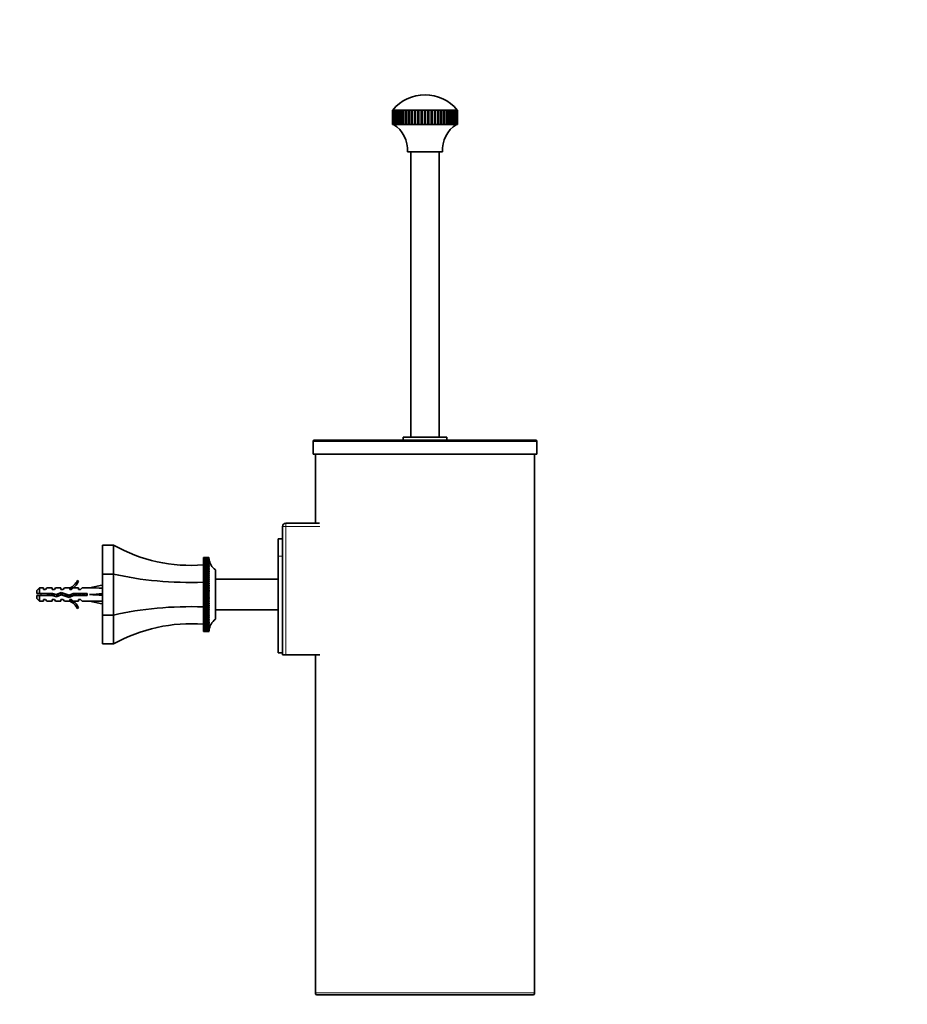
# Model space of a CAD drawing. Units: millimetres. Extents: x 0 to 1478, y 0 to 1758.
# Drawn here: x 1073 to 1478, y 860 to 1309 of the extents above; entities that cross this region are included whole.
import ezdxf
from ezdxf import colors
from ezdxf.entities.mleader import LeaderData, LeaderLine
from ezdxf.math import Vec2, Vec3

# ---------------------------------------------------------------- set-up
doc = ezdxf.new("R2010")
doc.units = ezdxf.units.MM
doc.layers.add('DV5_Défaut', color=7, linetype='Continuous')
doc.layers.add('Défaut', color=7, linetype='Continuous')

# ---------------------------------------------------------------- blocks, each defined once
blk = doc.blocks.new('_DOT')
at = {"color": 0}
blk.add_line((0, 0), (-1, 0), dxfattribs=at)
at = {"color": 0, "const_width": 0.333}
blk.add_lwpolyline([(-0.1665, 0, 1), (0.1665, 0, 1)], format="xyb", close=True, dxfattribs=at)
blk = doc.blocks.new('SE4')
at = {"layer": 'DV5_Défaut', "color": 7, "linetype": 'Continuous', "lineweight": 35}
for p, q in [((1243.21, 1267.87), (1243.16, 1267.87)), ((1243.16, 1267.87), (1243.16, 1261.37)), ((1243.21, 1261.37), (1243.21, 1267.87)), ((1243.21, 1267.87), (1243.26, 1267.87)), ((1243.43, 1267.87), (1243.26, 1267.87)), ((1243.26, 1267.87), (1243.26, 1261.37)), ((1243.43, 1261.37), (1243.43, 1267.87)), ((1243.43, 1267.87), (1243.53, 1267.87)), ((1243.81, 1267.87), (1243.53, 1267.87)), ((1243.53, 1267.87), (1243.53, 1261.37)), ((1243.81, 1261.37), (1243.81, 1267.87)), ((1243.81, 1267.87), (1243.95, 1267.87)), ((1244.35, 1267.87), (1243.95, 1267.87)), ((1243.95, 1267.87), (1243.95, 1261.37)), ((1244.35, 1261.37), (1244.35, 1267.87)), ((1244.35, 1267.87), (1244.53, 1267.87)), ((1245.03, 1267.87), (1244.53, 1267.87)), ((1244.53, 1267.87), (1244.53, 1261.37)), ((1245.03, 1261.37), (1245.03, 1267.87)), ((1245.03, 1267.87), (1245.26, 1267.87)), ((1245.86, 1267.87), (1245.26, 1267.87)), ((1245.26, 1267.87), (1245.26, 1261.37)), ((1245.86, 1261.37), (1245.86, 1267.87)), ((1245.86, 1267.87), (1246.1, 1267.87)), ((1246.1, 1261.37), (1246.1, 1267.87)), ((1246.1, 1267.87), (1246.13, 1267.87)), ((1246.82, 1267.87), (1246.13, 1267.87)), ((1246.13, 1267.87), (1246.13, 1261.37)), ((1246.82, 1261.37), (1246.82, 1267.87)), ((1246.82, 1267.87), (1247.07, 1267.87)), ((1247.07, 1261.37), (1247.07, 1267.87)), ((1247.07, 1267.87), (1247.12, 1267.87)), ((1247.9, 1267.87), (1247.12, 1267.87)), ((1247.12, 1267.87), (1247.12, 1261.37)), ((1247.9, 1261.37), (1247.9, 1267.87)), ((1247.9, 1267.87), (1248.16, 1267.87)), ((1248.16, 1261.37), (1248.16, 1267.87)), ((1248.16, 1267.87), (1248.24, 1267.87)), ((1249.09, 1267.87), (1248.24, 1267.87)), ((1248.24, 1267.87), (1248.24, 1261.37)), ((1249.09, 1261.37), (1249.09, 1267.87)), ((1249.09, 1267.87), (1249.36, 1267.87)), ((1249.36, 1261.37), (1249.36, 1267.87)), ((1249.36, 1267.87), (1249.46, 1267.87)), ((1250.38, 1267.87), (1249.46, 1267.87)), ((1249.46, 1267.87), (1249.46, 1261.37)), ((1250.38, 1261.37), (1250.38, 1267.87)), ((1250.38, 1267.87), (1250.65, 1267.87)), ((1250.65, 1261.37), (1250.65, 1267.87)), ((1250.65, 1267.87), (1250.78, 1267.87)), ((1251.76, 1267.87), (1250.78, 1267.87)), ((1250.78, 1267.87), (1250.78, 1261.37)), ((1251.76, 1261.37), (1251.76, 1267.87)), ((1251.76, 1267.87), (1252.02, 1267.87)), ((1252.02, 1261.37), (1252.02, 1267.87)), ((1252.02, 1267.87), (1252.18, 1267.87)), ((1253.2, 1267.87), (1252.18, 1267.87)), ((1252.18, 1267.87), (1252.18, 1261.37)), ((1253.2, 1261.37), (1253.2, 1267.87)), ((1253.2, 1267.87), (1253.46, 1267.87)), ((1253.46, 1261.37), (1253.46, 1267.87)), ((1253.46, 1267.87), (1253.64, 1267.87)), ((1254.69, 1267.87), (1253.64, 1267.87)), ((1253.64, 1267.87), (1253.64, 1261.37)), ((1254.69, 1261.37), (1254.69, 1267.87)), ((1254.69, 1267.87), (1254.95, 1267.87)), ((1254.95, 1261.37), (1254.95, 1267.87)), ((1254.95, 1267.87), (1255.14, 1267.87)), ((1256.22, 1267.87), (1255.14, 1267.87)), ((1255.14, 1267.87), (1255.14, 1261.37)), ((1256.22, 1261.37), (1256.22, 1267.87)), ((1256.22, 1267.87), (1256.47, 1267.87)), ((1256.47, 1261.37), (1256.47, 1267.87)), ((1256.47, 1267.87), (1256.68, 1267.87)), ((1257.78, 1267.87), (1256.68, 1267.87)), ((1256.68, 1267.87), (1256.68, 1261.37)), ((1257.78, 1261.37), (1257.78, 1267.87)), ((1257.78, 1267.87), (1258, 1267.87)), ((1258, 1261.37), (1258, 1267.87)), ((1258, 1267.87), (1258.23, 1267.87)), ((1258.23, 1267.87), (1258.23, 1261.37)), ((1259.33, 1267.87), (1258.23, 1267.87)), ((1259.33, 1261.37), (1259.33, 1267.87)), ((1259.33, 1267.87), (1259.54, 1267.87)), ((1259.54, 1261.37), (1259.54, 1267.87)), ((1259.54, 1267.87), (1259.79, 1267.87)), ((1260.87, 1267.87), (1259.79, 1267.87)), ((1259.79, 1267.87), (1259.79, 1261.37)), ((1260.87, 1261.37), (1260.87, 1267.87)), ((1260.87, 1267.87), (1261.06, 1267.87)), ((1261.06, 1261.37), (1261.06, 1267.87)), ((1261.06, 1267.87), (1261.32, 1267.87)), ((1262.37, 1267.87), (1261.32, 1267.87)), ((1261.32, 1267.87), (1261.32, 1261.37)), ((1262.37, 1261.37), (1262.37, 1267.87)), ((1262.37, 1267.87), (1262.55, 1267.87)), ((1262.55, 1261.37), (1262.55, 1267.87)), ((1262.55, 1267.87), (1262.81, 1267.87)), ((1263.83, 1267.87), (1262.81, 1267.87)), ((1262.81, 1267.87), (1262.81, 1261.37)), ((1263.83, 1261.37), (1263.83, 1267.87)), ((1263.83, 1267.87), (1263.99, 1267.87)), ((1263.99, 1261.37), (1263.99, 1267.87)), ((1263.99, 1267.87), (1264.25, 1267.87)), ((1265.23, 1267.87), (1264.25, 1267.87)), ((1264.25, 1267.87), (1264.25, 1261.37)), ((1265.23, 1261.37), (1265.23, 1267.87)), ((1265.23, 1267.87), (1265.36, 1267.87)), ((1265.36, 1261.37), (1265.36, 1267.87)), ((1265.36, 1267.87), (1265.63, 1267.87)), ((1266.55, 1267.87), (1265.63, 1267.87)), ((1265.63, 1267.87), (1265.63, 1261.37)), ((1266.55, 1261.37), (1266.55, 1267.87)), ((1266.55, 1267.87), (1266.65, 1267.87)), ((1266.65, 1261.37), (1266.65, 1267.87)), ((1266.65, 1267.87), (1266.92, 1267.87)), ((1267.77, 1267.87), (1266.92, 1267.87)), ((1266.92, 1267.87), (1266.92, 1261.37)), ((1267.77, 1261.37), (1267.77, 1267.87)), ((1267.77, 1267.87), (1267.85, 1267.87)), ((1267.85, 1261.37), (1267.85, 1267.87)), ((1267.85, 1267.87), (1268.11, 1267.87)), ((1268.89, 1267.87), (1268.11, 1267.87)), ((1268.11, 1267.87), (1268.11, 1261.37)), ((1268.89, 1261.37), (1268.89, 1267.87)), ((1268.89, 1267.87), (1268.94, 1267.87)), ((1268.94, 1261.37), (1268.94, 1267.87)), ((1268.94, 1267.87), (1269.19, 1267.87)), ((1269.88, 1267.87), (1269.19, 1267.87)), ((1269.19, 1267.87), (1269.19, 1261.37)), ((1269.88, 1261.37), (1269.88, 1267.87)), ((1269.88, 1267.87), (1269.91, 1267.87)), ((1269.91, 1261.37), (1269.91, 1267.87)), ((1269.91, 1267.87), (1270.15, 1267.87)), ((1270.75, 1267.87), (1270.15, 1267.87)), ((1270.15, 1267.87), (1270.15, 1261.37)), ((1270.75, 1261.37), (1270.75, 1267.87)), ((1270.75, 1267.87), (1270.98, 1267.87)), ((1271.48, 1267.87), (1270.98, 1267.87)), ((1270.98, 1267.87), (1270.98, 1261.37)), ((1271.48, 1261.37), (1271.48, 1267.87)), ((1271.48, 1267.87), (1271.66, 1267.87)), ((1272.06, 1267.87), (1271.66, 1267.87)), ((1271.66, 1267.87), (1271.66, 1261.37)), ((1272.06, 1261.37), (1272.06, 1267.87)), ((1272.06, 1267.87), (1272.2, 1267.87)), ((1272.48, 1267.87), (1272.2, 1267.87)), ((1272.2, 1267.87), (1272.2, 1261.37)), ((1272.48, 1261.37), (1272.48, 1267.87)), ((1272.48, 1267.87), (1272.58, 1267.87)), ((1272.75, 1267.87), (1272.58, 1267.87)), ((1272.58, 1267.87), (1272.58, 1261.37)), ((1272.75, 1261.37), (1272.75, 1267.87)), ((1272.75, 1267.87), (1272.8, 1267.87)), ((1272.85, 1267.87), (1272.8, 1267.87)), ((1272.8, 1267.87), (1272.8, 1261.37)), ((1272.85, 1261.37), (1272.85, 1267.87)), ((1243.21, 1261.37), (1243.16, 1261.37)), ((1243.26, 1261.37), (1243.21, 1261.37)), ((1243.43, 1261.37), (1243.26, 1261.37)), ((1243.53, 1261.37), (1243.43, 1261.37)), ((1243.81, 1261.37), (1243.53, 1261.37)), ((1243.95, 1261.37), (1243.81, 1261.37)), ((1244.35, 1261.37), (1243.95, 1261.37)), ((1244.53, 1261.37), (1244.35, 1261.37)), ((1245.03, 1261.37), (1244.53, 1261.37)), ((1245.26, 1261.37), (1245.03, 1261.37)), ((1245.86, 1261.37), (1245.26, 1261.37)), ((1246.1, 1261.37), (1245.86, 1261.37)), ((1246.13, 1261.37), (1246.1, 1261.37)), ((1246.82, 1261.37), (1246.13, 1261.37)), ((1247.07, 1261.37), (1246.82, 1261.37)), ((1247.12, 1261.37), (1247.07, 1261.37)), ((1247.9, 1261.37), (1247.12, 1261.37)), ((1248.16, 1261.37), (1247.9, 1261.37)), ((1248.24, 1261.37), (1248.16, 1261.37)), ((1249.09, 1261.37), (1248.24, 1261.37)), ((1249.36, 1261.37), (1249.09, 1261.37)), ((1249.46, 1261.37), (1249.36, 1261.37)), ((1250.38, 1261.37), (1249.46, 1261.37)), ((1250.65, 1261.37), (1250.38, 1261.37)), ((1250.78, 1261.37), (1250.65, 1261.37)), ((1251.76, 1261.37), (1250.78, 1261.37)), ((1252.02, 1261.37), (1251.76, 1261.37)), ((1252.18, 1261.37), (1252.02, 1261.37)), ((1253.2, 1261.37), (1252.18, 1261.37)), ((1253.46, 1261.37), (1253.2, 1261.37)), ((1253.64, 1261.37), (1253.46, 1261.37)), ((1254.69, 1261.37), (1253.64, 1261.37)), ((1254.95, 1261.37), (1254.69, 1261.37)), ((1255.14, 1261.37), (1254.95, 1261.37)), ((1256.22, 1261.37), (1255.14, 1261.37)), ((1256.47, 1261.37), (1256.22, 1261.37)), ((1256.68, 1261.37), (1256.47, 1261.37)), ((1257.78, 1261.37), (1256.68, 1261.37)), ((1258, 1261.37), (1257.78, 1261.37)), ((1258.23, 1261.37), (1258, 1261.37)), ((1259.33, 1261.37), (1258.23, 1261.37)), ((1259.54, 1261.37), (1259.33, 1261.37)), ((1259.79, 1261.37), (1259.54, 1261.37)), ((1260.87, 1261.37), (1259.79, 1261.37)), ((1261.06, 1261.37), (1260.87, 1261.37)), ((1261.32, 1261.37), (1261.06, 1261.37)), ((1262.37, 1261.37), (1261.32, 1261.37)), ((1262.55, 1261.37), (1262.37, 1261.37)), ((1262.81, 1261.37), (1262.55, 1261.37)), ((1263.83, 1261.37), (1262.81, 1261.37)), ((1263.99, 1261.37), (1263.83, 1261.37)), ((1264.25, 1261.37), (1263.99, 1261.37)), ((1265.23, 1261.37), (1264.25, 1261.37)), ((1265.36, 1261.37), (1265.23, 1261.37)), ((1265.63, 1261.37), (1265.36, 1261.37)), ((1266.55, 1261.37), (1265.63, 1261.37)), ((1266.65, 1261.37), (1266.55, 1261.37)), ((1266.92, 1261.37), (1266.65, 1261.37)), ((1267.77, 1261.37), (1266.92, 1261.37)), ((1267.85, 1261.37), (1267.77, 1261.37)), ((1268.11, 1261.37), (1267.85, 1261.37)), ((1268.89, 1261.37), (1268.11, 1261.37)), ((1268.94, 1261.37), (1268.89, 1261.37)), ((1269.19, 1261.37), (1268.94, 1261.37)), ((1269.88, 1261.37), (1269.19, 1261.37)), ((1269.91, 1261.37), (1269.88, 1261.37)), ((1270.15, 1261.37), (1269.91, 1261.37)), ((1270.75, 1261.37), (1270.15, 1261.37)), ((1270.98, 1261.37), (1270.75, 1261.37)), ((1271.48, 1261.37), (1270.98, 1261.37)), ((1271.66, 1261.37), (1271.48, 1261.37)), ((1272.06, 1261.37), (1271.66, 1261.37)), ((1272.2, 1261.37), (1272.06, 1261.37)), ((1272.48, 1261.37), (1272.2, 1261.37)), ((1272.58, 1261.37), (1272.48, 1261.37)), ((1272.75, 1261.37), (1272.58, 1261.37)), ((1272.8, 1261.37), (1272.75, 1261.37)), ((1272.85, 1261.37), (1272.8, 1261.37)), ((1250, 1248.86), (1266, 1248.86)), ((1251.5, 1248.86), (1251.5, 1118.86)), ((1264.5, 1118.86), (1264.5, 1248.86)), ((1248.1, 1118.86), (1267.9, 1118.86)), ((1248.1, 1118.86), (1248.1, 1117.36)), ((1267.9, 1117.36), (1267.9, 1118.86)), ((1206.95, 1116.86), (1206.95, 1111.06)), ((1207.45, 1117.36), (1308.55, 1117.36)), ((1309.05, 1111.06), (1309.05, 1116.86)), ((1309.05, 1111.06), (1206.95, 1111.06)), ((1208, 1111.06), (1208, 1079.56)), ((1308, 865.56), (1308, 1111.06)), ((1193, 1019.56), (1193, 1078.06)), ((1194.5, 1079.56), (1209.89, 1079.56)), ((1111, 1056.38), (1111, 1069.56)), ((1116, 1069.56), (1111, 1069.56)), ((1116, 1056.38), (1116, 1069.56)), ((1191, 1064.56), (1191, 1072.41)), ((1193, 1072.41), (1191, 1072.41)), ((1157, 1063.9), (1159.5, 1063.9)), ((1157, 1063.89), (1157, 1063.9)), ((1157, 1063.89), (1157, 1063.83)), ((1159.5, 1063.89), (1157, 1063.89)), ((1157, 1063.83), (1159.5, 1063.83)), ((1157, 1063.82), (1157, 1063.83)), ((1157, 1063.82), (1157, 1063.7)), ((1159.5, 1063.82), (1157, 1063.82)), ((1157, 1063.7), (1159.5, 1063.7)), ((1157, 1063.69), (1157, 1063.7)), ((1157, 1063.69), (1157, 1063.51)), ((1159.5, 1063.69), (1157, 1063.69)), ((1159.5, 1063.9), (1159.51, 1063.84)), ((1159.5, 1063.89), (1159.5, 1063.9)), ((1159.51, 1063.84), (1159.5, 1063.89)), ((1159.5, 1063.83), (1159.51, 1063.71)), ((1159.5, 1063.82), (1159.5, 1063.83)), ((1159.51, 1063.71), (1159.5, 1063.82)), ((1159.5, 1063.7), (1159.52, 1063.52)), ((1159.5, 1063.69), (1159.5, 1063.7)), ((1159.51, 1063.52), (1159.5, 1063.69)), ((1191, 1064.56), (1191, 1020.56)), ((1157, 1063.51), (1159.5, 1063.51)), ((1157, 1063.49), (1157, 1063.51)), ((1157, 1063.49), (1157, 1063.24)), ((1159.5, 1063.49), (1157, 1063.49)), ((1157, 1063.24), (1159.5, 1063.24)), ((1157, 1063.22), (1157, 1063.24)), ((1157, 1063.22), (1157, 1062.92)), ((1159.5, 1063.22), (1157, 1063.22)), ((1157, 1062.92), (1159.5, 1062.92)), ((1157, 1062.9), (1157, 1062.92)), ((1157, 1062.9), (1157, 1062.53)), ((1159.5, 1062.9), (1157, 1062.9)), ((1157, 1062.53), (1159.5, 1062.53)), ((1157, 1062.5), (1157, 1062.53)), ((1157, 1062.5), (1157, 1062.08)), ((1159.5, 1062.5), (1157, 1062.5)), ((1157, 1062.08), (1159.5, 1062.08)), ((1157, 1062.05), (1157, 1062.08)), ((1157, 1062.05), (1157, 1061.58)), ((1159.5, 1062.05), (1157, 1062.05)), ((1157, 1061.58), (1159.5, 1061.58)), ((1157, 1061.54), (1157, 1061.58)), ((1157, 1061.54), (1157, 1061.01)), ((1159.5, 1061.54), (1157, 1061.54)), ((1157, 1061.01), (1159.5, 1061.01)), ((1157, 1060.97), (1157, 1061.01)), ((1157, 1060.97), (1157, 1060.39)), ((1159.5, 1060.97), (1157, 1060.97)), ((1157, 1060.39), (1159.5, 1060.39)), ((1157, 1060.35), (1157, 1060.39)), ((1157, 1060.35), (1157, 1059.72)), ((1159.5, 1060.35), (1157, 1060.35)), ((1157, 1059.72), (1159.5, 1059.72)), ((1157, 1059.67), (1157, 1059.72)), ((1157, 1059.67), (1157, 1059)), ((1159.5, 1059.67), (1157, 1059.67)), ((1159.5, 1063.51), (1159.53, 1063.11)), ((1159.5, 1063.49), (1159.5, 1063.51)), ((1159.52, 1063.26), (1159.5, 1063.49)), ((1159.5, 1063.24), (1159.53, 1062.89)), ((1159.5, 1063.22), (1159.5, 1063.24)), ((1159.53, 1062.6), (1159.5, 1063.22)), ((1159.5, 1062.92), (1159.53, 1062.6)), ((1159.5, 1062.9), (1159.5, 1062.92)), ((1159.53, 1062.26), (1159.5, 1062.9)), ((1159.5, 1062.53), (1159.53, 1062.26)), ((1159.5, 1062.5), (1159.5, 1062.53)), ((1159.53, 1061.85), (1159.5, 1062.5)), ((1159.5, 1062.08), (1159.53, 1061.85)), ((1159.5, 1062.05), (1159.5, 1062.08)), ((1159.53, 1061.38), (1159.5, 1062.05)), ((1159.5, 1061.58), (1159.53, 1061.38)), ((1159.5, 1061.54), (1159.5, 1061.58)), ((1159.53, 1060.86), (1159.5, 1061.54)), ((1159.5, 1061.01), (1159.53, 1060.86)), ((1159.5, 1060.97), (1159.5, 1061.01)), ((1159.53, 1060.28), (1159.5, 1060.97)), ((1159.5, 1060.39), (1159.53, 1060.28)), ((1159.5, 1060.35), (1159.5, 1060.39)), ((1159.53, 1059.65), (1159.5, 1060.35)), ((1159.5, 1059.72), (1159.53, 1059.65)), ((1159.5, 1059.67), (1159.5, 1059.72)), ((1159.53, 1058.97), (1159.5, 1059.67)), ((1116, 1056.38), (1111, 1056.38)), ((1111, 1037.74), (1111, 1056.38)), ((1116, 1037.74), (1116, 1056.38)), ((1157, 1059), (1159.5, 1059)), ((1157, 1058.95), (1157, 1059)), ((1157, 1058.95), (1157, 1058.25)), ((1159.5, 1058.95), (1157, 1058.95)), ((1157, 1058.25), (1157, 1058.23)), ((1159.53, 1058.25), (1157, 1058.25)), ((1157, 1058.23), (1159.5, 1058.23)), ((1157, 1058.17), (1157, 1058.23)), ((1157, 1058.17), (1157, 1057.48)), ((1159.5, 1058.17), (1157, 1058.17)), ((1157, 1057.48), (1157, 1057.41)), ((1159.53, 1057.48), (1157, 1057.48)), ((1157, 1057.41), (1159.5, 1057.41)), ((1157, 1057.36), (1157, 1057.41)), ((1157, 1057.36), (1157, 1056.67)), ((1159.5, 1057.36), (1157, 1057.36)), ((1157, 1056.67), (1157, 1056.56)), ((1159.53, 1056.67), (1157, 1056.67)), ((1157, 1056.56), (1159.5, 1056.56)), ((1157, 1056.5), (1157, 1056.56)), ((1157, 1056.5), (1157, 1055.82)), ((1159.5, 1056.5), (1157, 1056.5)), ((1157, 1055.82), (1157, 1055.67)), ((1159.53, 1055.82), (1157, 1055.82)), ((1157, 1055.67), (1159.5, 1055.67)), ((1157, 1055.6), (1157, 1055.67)), ((1157, 1055.6), (1157, 1054.94)), ((1159.5, 1055.6), (1157, 1055.6)), ((1157, 1054.94), (1157, 1054.74)), ((1159.53, 1054.94), (1157, 1054.94)), ((1157, 1054.74), (1159.5, 1054.74)), ((1157, 1054.68), (1157, 1054.74)), ((1157, 1054.68), (1157, 1054.02)), ((1159.5, 1054.68), (1157, 1054.68)), ((1159.5, 1059), (1159.53, 1058.97)), ((1159.5, 1058.95), (1159.5, 1059)), ((1159.53, 1058.25), (1159.5, 1058.95)), ((1159.5, 1058.23), (1159.53, 1058.25)), ((1159.5, 1058.17), (1159.5, 1058.23)), ((1159.53, 1057.48), (1159.5, 1058.17)), ((1159.5, 1057.41), (1159.53, 1057.48)), ((1159.5, 1057.36), (1159.5, 1057.41)), ((1159.53, 1056.67), (1159.5, 1057.36)), ((1159.5, 1056.56), (1159.53, 1056.67)), ((1159.5, 1056.5), (1159.5, 1056.56)), ((1159.53, 1055.82), (1159.5, 1056.5)), ((1159.5, 1055.67), (1159.53, 1055.82)), ((1159.5, 1055.6), (1159.5, 1055.67)), ((1159.53, 1054.94), (1159.5, 1055.6)), ((1159.5, 1054.74), (1159.53, 1054.94)), ((1159.5, 1054.68), (1159.5, 1054.74)), ((1159.53, 1054.02), (1159.5, 1054.68)), ((1162.5, 1035.81), (1162.5, 1058.31)), ((1099.46, 1053.49), (1100.06, 1053.14)), ((1110.64, 1051.35), (1105.02, 1050.06)), ((1111, 1051), (1110.75, 1050.86)), ((1157, 1054.02), (1157, 1053.78)), ((1159.53, 1054.02), (1157, 1054.02)), ((1157, 1053.78), (1159.5, 1053.78)), ((1157, 1053.72), (1157, 1053.78)), ((1157, 1053.72), (1157, 1053.08)), ((1159.5, 1053.72), (1157, 1053.72)), ((1157, 1053.08), (1157, 1052.8)), ((1159.53, 1053.08), (1157, 1053.08)), ((1157, 1052.8), (1159.5, 1052.8)), ((1157, 1052.73), (1157, 1052.8)), ((1157, 1052.73), (1157, 1052.11)), ((1159.5, 1052.73), (1157, 1052.73)), ((1157, 1052.11), (1157, 1051.8)), ((1159.53, 1052.11), (1157, 1052.11)), ((1157, 1051.8), (1159.5, 1051.8)), ((1157, 1051.73), (1157, 1051.8)), ((1157, 1051.73), (1157, 1051.13)), ((1159.5, 1051.73), (1157, 1051.73)), ((1157, 1051.13), (1157, 1050.77)), ((1159.53, 1051.13), (1157, 1051.13)), ((1157, 1050.77), (1159.5, 1050.77)), ((1157, 1050.7), (1157, 1050.77)), ((1157, 1050.7), (1157, 1050.13)), ((1159.5, 1050.7), (1157, 1050.7)), ((1157, 1050.13), (1157, 1049.73)), ((1159.53, 1050.13), (1157, 1050.13)), ((1159.5, 1053.78), (1159.53, 1054.02)), ((1159.5, 1053.72), (1159.5, 1053.78)), ((1159.53, 1053.08), (1159.5, 1053.72)), ((1159.5, 1052.8), (1159.53, 1053.08)), ((1159.5, 1052.73), (1159.5, 1052.8)), ((1159.53, 1052.11), (1159.5, 1052.73)), ((1159.5, 1051.8), (1159.53, 1052.11)), ((1159.5, 1051.73), (1159.5, 1051.8)), ((1159.53, 1051.13), (1159.5, 1051.73)), ((1159.5, 1050.77), (1159.53, 1051.13)), ((1159.5, 1050.7), (1159.5, 1050.77)), ((1159.53, 1050.13), (1159.5, 1050.7)), ((1159.5, 1049.73), (1159.53, 1050.13)), ((1191, 1054.06), (1162.5, 1054.06)), ((1082.2, 1050.06), (1081, 1048.86)), ((1081, 1047.56), (1081, 1048.86)), ((1081, 1047.56), (1082.2, 1047.56)), ((1082.2, 1046.56), (1081, 1046.56)), ((1081, 1046.56), (1081, 1045.26)), ((1082.2, 1050.06), (1082.2, 1047.56)), ((1084, 1050.06), (1082.2, 1050.06)), ((1082.2, 1047.56), (1088.11, 1047.56)), ((1082.2, 1046.56), (1082.2, 1044.06)), ((1087.97, 1046.56), (1082.2, 1046.56)), ((1084, 1050.06), (1084, 1049.31)), ((1085, 1049.31), (1084, 1049.31)), ((1085, 1049.31), (1085.58, 1050.06)), ((1088, 1050.06), (1085.58, 1050.06)), ((1087.64, 1047.56), (1087.64, 1046.56)), ((1089.94, 1046), (1087.97, 1046.56)), ((1088, 1050.06), (1088, 1049.31)), ((1089, 1049.31), (1088, 1049.31)), ((1088.11, 1047.56), (1089.87, 1047.06)), ((1089, 1049.31), (1089.58, 1050.06)), ((1092, 1050.06), (1089.58, 1050.06)), ((1089.87, 1047.06), (1092.11, 1048.06)), ((1092.15, 1046.99), (1089.94, 1046)), ((1092, 1049.31), (1092, 1050.06)), ((1093, 1049.31), (1092, 1049.31)), ((1092.11, 1048.06), (1095.75, 1046.76)), ((1095.79, 1045.68), (1092.15, 1046.99)), ((1093, 1049.31), (1093.58, 1050.06)), ((1096, 1050.06), (1093.58, 1050.06)), ((1095.75, 1046.76), (1097.56, 1047.56)), ((1095.78, 1049.97), (1096, 1050.06)), ((1095.78, 1049.97), (1096, 1049.97)), ((1097.77, 1046.56), (1095.79, 1045.68)), ((1096, 1049.31), (1096, 1049.97)), ((1096.86, 1049.31), (1096, 1049.31)), ((1096.86, 1049.31), (1097.6, 1050.06)), ((1097.56, 1047.56), (1104.01, 1047.56)), ((1100, 1050.06), (1097.6, 1050.06)), ((1104.01, 1046.56), (1097.77, 1046.56)), ((1100, 1049.31), (1100, 1050.06)), ((1100.86, 1049.31), (1100, 1049.31)), ((1100.86, 1049.31), (1101.6, 1050.06)), ((1105.02, 1050.06), (1101.6, 1050.06)), ((1104.01, 1047.56), (1104.01, 1046.56)), ((1110.64, 1047.06), (1105.02, 1047.06)), ((1110.94, 1047.42), (1110.64, 1047.06)), ((1110.94, 1046.7), (1110.64, 1047.06)), ((1157, 1049.73), (1159.5, 1049.73)), ((1157, 1049.66), (1157, 1049.73)), ((1157, 1049.66), (1157, 1049.11)), ((1159.5, 1049.66), (1157, 1049.66)), ((1157, 1049.11), (1157, 1048.68)), ((1159.53, 1049.11), (1157, 1049.11)), ((1157, 1048.68), (1159.5, 1048.68)), ((1157, 1048.61), (1157, 1048.68)), ((1157, 1048.61), (1157, 1048.09)), ((1159.5, 1048.61), (1157, 1048.61)), ((1157, 1048.09), (1157, 1047.63)), ((1159.53, 1048.09), (1157, 1048.09)), ((1157, 1047.56), (1157, 1047.63)), ((1157, 1047.63), (1159.5, 1047.63)), ((1157, 1047.56), (1157, 1047.06)), ((1159.5, 1047.56), (1157, 1047.56)), ((1157, 1047.06), (1157, 1046.57)), ((1159.53, 1047.06), (1157, 1047.06)), ((1157, 1046.57), (1159.5, 1046.57)), ((1157, 1046.5), (1157, 1046.57)), ((1157, 1046.5), (1157, 1046.04)), ((1159.5, 1046.5), (1157, 1046.5)), ((1157, 1046.04), (1157, 1045.51)), ((1159.53, 1046.04), (1157, 1046.04)), ((1159.5, 1049.66), (1159.5, 1049.73)), ((1159.53, 1049.11), (1159.5, 1049.66)), ((1159.5, 1048.68), (1159.53, 1049.11)), ((1159.5, 1048.61), (1159.5, 1048.68)), ((1159.53, 1048.09), (1159.5, 1048.61)), ((1159.5, 1047.63), (1159.53, 1048.09)), ((1159.5, 1047.56), (1159.5, 1047.63)), ((1159.53, 1047.06), (1159.5, 1047.56)), ((1159.5, 1046.57), (1159.53, 1047.06)), ((1159.5, 1046.5), (1159.5, 1046.57)), ((1159.53, 1046.04), (1159.5, 1046.5)), ((1159.5, 1045.51), (1159.53, 1046.04)), ((1081, 1045.26), (1082.2, 1044.06)), ((1082.2, 1044.06), (1084, 1044.06)), ((1084, 1044.06), (1084, 1044.81)), ((1084, 1044.81), (1085, 1044.81)), ((1085, 1044.81), (1085.58, 1044.06)), ((1085.58, 1044.06), (1088, 1044.06)), ((1088, 1044.81), (1088, 1044.06)), ((1088, 1044.81), (1089, 1044.81)), ((1089, 1044.81), (1089.58, 1044.06)), ((1089.58, 1044.06), (1092, 1044.06)), ((1092, 1044.06), (1092, 1044.81)), ((1092, 1044.81), (1093, 1044.81)), ((1093, 1044.81), (1093.58, 1044.06)), ((1093.58, 1044.06), (1096, 1044.06)), ((1096, 1044.06), (1095.78, 1044.16)), ((1096, 1044.16), (1095.78, 1044.16)), ((1096, 1044.81), (1096.86, 1044.81)), ((1096, 1044.16), (1096, 1044.81)), ((1096.86, 1044.81), (1097.6, 1044.06)), ((1097.6, 1044.06), (1100, 1044.06)), ((1100, 1044.81), (1100, 1044.06)), ((1100, 1044.81), (1100.86, 1044.81)), ((1100.86, 1044.81), (1101.6, 1044.06)), ((1101.6, 1044.06), (1105.02, 1044.06)), ((1110.64, 1042.78), (1105.02, 1044.06)), ((1110.75, 1043.26), (1111, 1043.13)), ((1157, 1045.51), (1159.5, 1045.51)), ((1157, 1045.44), (1157, 1045.51)), ((1157, 1045.44), (1157, 1045.02)), ((1159.5, 1045.44), (1157, 1045.44)), ((1157, 1045.02), (1157, 1044.46)), ((1159.53, 1045.02), (1157, 1045.02)), ((1157, 1044.46), (1159.5, 1044.46)), ((1157, 1044.39), (1157, 1044.46)), ((1157, 1044.39), (1157, 1044)), ((1159.5, 1044.39), (1157, 1044.39)), ((1157, 1044), (1157, 1043.43)), ((1159.53, 1044), (1157, 1044)), ((1157, 1043.43), (1159.5, 1043.43)), ((1157, 1043.35), (1157, 1043.43)), ((1157, 1043.35), (1157, 1043)), ((1159.5, 1043.35), (1157, 1043.35)), ((1157, 1043), (1157, 1042.4)), ((1159.53, 1043), (1157, 1043)), ((1157, 1042.4), (1159.5, 1042.4)), ((1157, 1042.33), (1157, 1042.4)), ((1157, 1042.33), (1157, 1042.01)), ((1159.5, 1042.33), (1157, 1042.33)), ((1157, 1042.01), (1157, 1041.39)), ((1159.53, 1042.01), (1157, 1042.01)), ((1157, 1041.39), (1159.5, 1041.39)), ((1157, 1041.33), (1157, 1041.39)), ((1157, 1041.33), (1157, 1041.05)), ((1159.5, 1041.33), (1157, 1041.33)), ((1159.5, 1045.44), (1159.5, 1045.51)), ((1159.53, 1045.02), (1159.5, 1045.44)), ((1159.5, 1044.46), (1159.53, 1045.02)), ((1159.5, 1044.39), (1159.5, 1044.46)), ((1159.53, 1044), (1159.5, 1044.39)), ((1159.5, 1043.43), (1159.53, 1044)), ((1159.5, 1043.35), (1159.5, 1043.43)), ((1159.53, 1043), (1159.5, 1043.35)), ((1159.5, 1042.4), (1159.53, 1043)), ((1159.5, 1042.33), (1159.5, 1042.4)), ((1159.53, 1042.01), (1159.5, 1042.33)), ((1159.5, 1041.39), (1159.53, 1042.01)), ((1159.5, 1041.33), (1159.5, 1041.39)), ((1159.53, 1041.05), (1159.5, 1041.33)), ((1100.06, 1040.99), (1099.46, 1040.64)), ((1111, 1024.56), (1111, 1037.74)), ((1116, 1037.74), (1111, 1037.74)), ((1116, 1024.56), (1116, 1037.74)), ((1157, 1041.05), (1157, 1040.41)), ((1159.53, 1041.05), (1157, 1041.05)), ((1157, 1040.41), (1159.5, 1040.41)), ((1157, 1040.34), (1157, 1040.41)), ((1157, 1040.34), (1157, 1040.11)), ((1159.5, 1040.34), (1157, 1040.34)), ((1157, 1040.11), (1157, 1039.45)), ((1159.53, 1040.11), (1157, 1040.11)), ((1157, 1039.45), (1159.5, 1039.45)), ((1157, 1039.39), (1157, 1039.45)), ((1157, 1039.39), (1157, 1039.19)), ((1159.5, 1039.39), (1157, 1039.39)), ((1157, 1039.19), (1157, 1038.52)), ((1159.53, 1039.19), (1157, 1039.19)), ((1157, 1038.52), (1159.5, 1038.52)), ((1157, 1038.46), (1157, 1038.52)), ((1157, 1038.46), (1157, 1038.31)), ((1159.5, 1038.46), (1157, 1038.46)), ((1157, 1038.31), (1157, 1037.63)), ((1159.53, 1038.31), (1157, 1038.31)), ((1157, 1037.63), (1159.5, 1037.63)), ((1157, 1037.57), (1157, 1037.63)), ((1157, 1037.57), (1157, 1037.46)), ((1159.5, 1037.57), (1157, 1037.57)), ((1157, 1037.46), (1157, 1036.77)), ((1159.53, 1037.46), (1157, 1037.46)), ((1157, 1036.77), (1159.5, 1036.77)), ((1157, 1036.71), (1157, 1036.77)), ((1157, 1036.71), (1157, 1036.65)), ((1159.5, 1036.71), (1157, 1036.71)), ((1157, 1036.65), (1157, 1035.95)), ((1159.53, 1036.65), (1157, 1036.65)), ((1159.5, 1040.41), (1159.53, 1041.05)), ((1159.5, 1040.34), (1159.5, 1040.41)), ((1159.53, 1040.11), (1159.5, 1040.34)), ((1159.5, 1039.45), (1159.53, 1040.11)), ((1159.5, 1039.39), (1159.5, 1039.45)), ((1159.53, 1039.19), (1159.5, 1039.39)), ((1159.5, 1038.52), (1159.53, 1039.19)), ((1159.5, 1038.46), (1159.5, 1038.52)), ((1159.53, 1038.31), (1159.5, 1038.46)), ((1159.5, 1037.63), (1159.53, 1038.31)), ((1159.5, 1037.57), (1159.5, 1037.63)), ((1159.53, 1037.46), (1159.5, 1037.57)), ((1159.5, 1036.77), (1159.53, 1037.46)), ((1159.5, 1036.71), (1159.5, 1036.77)), ((1159.53, 1036.65), (1159.5, 1036.71)), ((1159.5, 1035.95), (1159.53, 1036.65)), ((1162.5, 1040.06), (1191, 1040.06)), ((1157, 1035.95), (1159.5, 1035.95)), ((1157, 1035.9), (1157, 1035.95)), ((1157, 1035.9), (1157, 1035.88)), ((1159.5, 1035.9), (1157, 1035.9)), ((1157, 1035.88), (1157, 1035.18)), ((1159.53, 1035.88), (1157, 1035.88)), ((1157, 1035.18), (1159.5, 1035.18)), ((1157, 1035.13), (1157, 1035.18)), ((1157, 1035.13), (1157, 1034.46)), ((1159.5, 1035.13), (1157, 1035.13)), ((1157, 1034.46), (1159.5, 1034.46)), ((1157, 1034.41), (1157, 1034.46)), ((1157, 1034.41), (1157, 1033.78)), ((1159.5, 1034.41), (1157, 1034.41)), ((1157, 1033.78), (1159.5, 1033.78)), ((1157, 1033.74), (1157, 1033.78)), ((1157, 1033.74), (1157, 1033.16)), ((1159.5, 1033.74), (1157, 1033.74)), ((1157, 1033.16), (1159.5, 1033.16)), ((1157, 1033.12), (1157, 1033.16)), ((1157, 1033.12), (1157, 1032.59)), ((1159.5, 1033.12), (1157, 1033.12)), ((1157, 1032.59), (1159.5, 1032.59)), ((1157, 1032.55), (1157, 1032.59)), ((1157, 1032.55), (1157, 1032.08)), ((1159.5, 1032.55), (1157, 1032.55)), ((1159.5, 1035.9), (1159.5, 1035.95)), ((1159.53, 1035.88), (1159.5, 1035.9)), ((1159.5, 1035.18), (1159.53, 1035.88)), ((1159.5, 1035.13), (1159.5, 1035.18)), ((1159.5, 1034.46), (1159.53, 1035.15)), ((1159.53, 1035.15), (1159.5, 1035.13)), ((1159.5, 1033.78), (1159.53, 1034.47)), ((1159.53, 1034.47), (1159.5, 1034.41)), ((1159.5, 1034.41), (1159.5, 1034.46)), ((1159.5, 1033.16), (1159.53, 1033.84)), ((1159.53, 1033.84), (1159.5, 1033.74)), ((1159.5, 1033.74), (1159.5, 1033.78)), ((1159.5, 1032.59), (1159.53, 1033.27)), ((1159.53, 1033.27), (1159.5, 1033.12)), ((1159.5, 1033.12), (1159.5, 1033.16)), ((1159.5, 1032.08), (1159.53, 1032.75)), ((1159.53, 1032.75), (1159.5, 1032.55)), ((1159.5, 1032.55), (1159.5, 1032.59)), ((1159.5, 1031.62), (1159.53, 1032.28)), ((1159.53, 1032.28), (1159.5, 1032.04)), ((1157, 1032.08), (1159.5, 1032.08)), ((1157, 1032.04), (1157, 1032.08)), ((1157, 1032.04), (1157, 1031.62)), ((1159.5, 1032.04), (1157, 1032.04)), ((1157, 1031.62), (1159.5, 1031.62)), ((1157, 1031.59), (1157, 1031.62)), ((1157, 1031.59), (1157, 1031.23)), ((1159.5, 1031.59), (1157, 1031.59)), ((1157, 1031.23), (1159.5, 1031.23)), ((1157, 1031.21), (1157, 1031.23)), ((1157, 1031.21), (1157, 1030.9)), ((1159.5, 1031.21), (1157, 1031.21)), ((1157, 1030.9), (1159.5, 1030.9)), ((1157, 1030.88), (1157, 1030.9)), ((1157, 1030.88), (1157, 1030.64)), ((1159.5, 1030.88), (1157, 1030.88)), ((1157, 1030.64), (1159.5, 1030.64)), ((1157, 1030.62), (1157, 1030.64)), ((1157, 1030.62), (1157, 1030.44)), ((1159.5, 1030.62), (1157, 1030.62)), ((1157, 1030.44), (1159.5, 1030.44)), ((1157, 1030.43), (1157, 1030.44)), ((1157, 1030.43), (1157, 1030.3)), ((1159.5, 1030.43), (1157, 1030.43)), ((1157, 1030.3), (1159.5, 1030.3)), ((1157, 1030.3), (1157, 1030.3)), ((1157, 1030.3), (1157, 1030.23)), ((1159.5, 1030.3), (1157, 1030.3)), ((1157, 1030.23), (1159.5, 1030.23)), ((1157, 1030.23), (1157, 1030.23)), ((1159.5, 1030.23), (1157, 1030.23)), ((1159.5, 1032.04), (1159.5, 1032.08)), ((1159.5, 1031.59), (1159.5, 1031.62)), ((1159.5, 1031.23), (1159.52, 1031.58)), ((1159.53, 1031.24), (1159.5, 1030.88)), ((1159.5, 1031.21), (1159.5, 1031.23)), ((1159.5, 1030.9), (1159.52, 1031.19)), ((1159.53, 1031.01), (1159.5, 1030.62)), ((1159.5, 1030.88), (1159.5, 1030.9)), ((1159.5, 1030.64), (1159.52, 1030.87)), ((1159.5, 1030.62), (1159.5, 1030.64)), ((1159.5, 1030.44), (1159.51, 1030.61)), ((1159.52, 1030.61), (1159.5, 1030.43)), ((1159.5, 1030.43), (1159.5, 1030.44)), ((1159.5, 1030.3), (1159.51, 1030.41)), ((1159.51, 1030.41), (1159.5, 1030.3)), ((1159.5, 1030.3), (1159.5, 1030.3)), ((1159.51, 1030.28), (1159.5, 1030.23)), ((1159.5, 1030.23), (1159.5, 1030.23)), ((1116, 1024.56), (1111, 1024.56)), ((1191, 1020.56), (1193, 1020.56)), ((1194.5, 1019.56), (1193, 1019.56)), ((1210, 1019.56), (1194.5, 1019.56)), ((1208, 1019.56), (1208, 865.56)), ((1209, 864.56), (1307, 864.56))]:
    blk.add_line(p, q, dxfattribs=at)
at = {"layer": 'DV5_Défaut', "color": 7, "linetype": 'Continuous', "lineweight": 18}
for p, q in [((1309.05, 1116.86), (1206.95, 1116.86)), ((1193, 1078.06), (1194.5, 1078.06)), ((1194.5, 1079.56), (1194.5, 1078.06)), ((1210, 1078.06), (1194.5, 1078.06)), ((1194.5, 1078.06), (1194.5, 1019.56)), ((1191, 1064.56), (1193, 1064.56)), ((1208, 865.56), (1308, 865.56))]:
    blk.add_line(p, q, dxfattribs=at)
at = {"layer": 'DV5_Défaut', "color": 7, "linetype": 'Continuous', "lineweight": 35}
for centre, radius, start, end in [((1258, 1255.88), 18.98, 90, 140.8341), ((1258, 1255.88), 18.98, 39.1659, 90), ((1236.02, 1249.64), 14, 356.8066, 56.8823), ((1279.98, 1249.64), 14, 123.1177, 183.1934), ((1207.45, 1116.86), 0.5, 90, 180), ((1308.55, 1116.86), 0.5, 0, 90), ((1194.5, 1078.06), 1.5, 90, 180), ((1151.43, 1133.06), 72.71, 240.841, 274.3944), ((1166.5, 1064.06), 7, 185.3562, 235.1675), ((1093.44, 1056.11), 6.57, 293.0263, 336.4591), ((1093.44, 1056.11), 7.27, 290.7123, 335.8453), ((1086.94, 1041.86), 6.74, 122.2012, 129.4649), ((1086.94, 1052.27), 6.74, 230.5351, 237.7988), ((1093.44, 1038.02), 7.27, 24.1547, 69.2877), ((1093.44, 1038.02), 6.57, 23.5409, 66.9737), ((1151.43, 961.06), 72.71, 85.6056, 119.159), ((1166.5, 1030.07), 7, 124.8325, 174.6962), ((1209, 865.56), 1, 180, 270), ((1307, 865.56), 1, 270, 0)]:
    blk.add_arc(centre, radius, start, end, dxfattribs=at)
for centre, major_axis, ratio, start_param, end_param in [((1151.43, 1082.69), (72.71, 0), 0.414214, 4.203469, 4.789086), ((1091.89, 1047.06), (51.94, 0.76), 0.055876, 1.194522, 1.314474), ((1091.89, 1047.06), (51.94, 2.9), 0.014553, -1.316105, -1.196154), ((1091.89, 1047.06), (51.94, -2.9), 0.014553, 1.196154, 1.316105), ((1111.62, 1047.06), (0, 3), 0.228555, 1.450845, 1.690748), ((1091.89, 1047.06), (51.94, -0.76), 0.055876, -1.314474, -1.194522), ((1151.43, 1011.44), (72.71, 0), 0.414214, 1.4941, 2.079717)]:
    blk.add_ellipse(centre, major_axis=major_axis, ratio=ratio, start_param=start_param, end_param=end_param, dxfattribs=at)
for points, knots in [([(1085.7, 1047.57), (1085.73, 1047.48), (1085.75, 1047.38), (1085.78, 1047.28), (1085.82, 1047.12), (1085.86, 1046.96), (1085.9, 1046.8), (1085.92, 1046.72), (1085.94, 1046.64), (1085.96, 1046.56)], [0, 0, 0, 0, 0.293477, 0.293477, 0.293477, 0.763203, 0.763203, 0.763203, 1, 1, 1, 1]), ([(1086.44, 1046.55), (1086.41, 1046.81), (1086.37, 1047.07), (1086.32, 1047.41), (1086.31, 1047.49), (1086.3, 1047.57)], [0, 0, 0, 0, 0.757369, 0.757369, 1, 1, 1, 1]), ([(1086.96, 1046.56), (1086.92, 1046.73), (1086.88, 1046.92), (1086.81, 1047.26), (1086.78, 1047.42), (1086.75, 1047.57)], [0, 0, 0, 0, 0.533008, 0.533008, 1, 1, 1, 1]), ([(1087.76, 1047.56), (1087.81, 1047.33), (1087.86, 1047.07), (1087.94, 1046.73), (1087.96, 1046.65), (1087.98, 1046.56)], [0, 0, 0, 0, 0.7329356, 0.7329356, 1, 1, 1, 1]), ([(1088.47, 1046.41), (1088.44, 1046.6), (1088.41, 1046.81), (1088.36, 1047.18), (1088.33, 1047.35), (1088.31, 1047.52)], [0, 0, 0, 0, 0.546963, 0.546963, 1, 1, 1, 1]), ([(1089.06, 1046.24), (1088.98, 1046.57), (1088.9, 1046.98), (1088.81, 1047.36), (1088.81, 1047.36), (1088.81, 1047.37)], [0, 0, 0, 0, 0.994444, 0.994444, 1, 1, 1, 1]), ([(1090.49, 1046.22), (1090.47, 1046.38), (1090.45, 1046.54), (1090.4, 1046.89), (1090.37, 1047.09), (1090.34, 1047.28)], [0, 0, 0, 0, 0.456394, 0.456394, 1, 1, 1, 1]), ([(1091.01, 1046.47), (1090.96, 1046.68), (1090.91, 1046.91), (1090.84, 1047.25), (1090.81, 1047.36), (1090.79, 1047.48)], [0, 0, 0, 0, 0.6579, 0.6579, 1, 1, 1, 1]), ([(1091.68, 1047.88), (1091.72, 1047.73), (1091.76, 1047.57), (1091.83, 1047.23), (1091.87, 1047.05), (1091.91, 1046.88)], [0, 0, 0, 0, 0.5017743, 0.5017743, 1, 1, 1, 1]), ([(1092.39, 1046.96), (1092.34, 1047.3), (1092.29, 1047.65), (1092.24, 1047.99), (1092.23, 1048.02), (1092.23, 1048.05)], [0, 0, 0, 0, 0.919296, 0.919296, 1, 1, 1, 1]), ([(1092.96, 1046.7), (1092.94, 1046.76), (1092.93, 1046.83), (1092.84, 1047.23), (1092.77, 1047.58), (1092.7, 1047.86)], [0, 0, 0, 0, 0.172032, 0.172032, 1, 1, 1, 1]), ([(1093.78, 1047.47), (1093.86, 1047.12), (1093.93, 1046.73), (1094.02, 1046.37), (1094.03, 1046.34), (1094.04, 1046.3)], [0, 0, 0, 0, 0.902155, 0.902155, 1, 1, 1, 1]), ([(1095.16, 1045.9), (1095.09, 1046.1), (1095.03, 1046.37), (1094.93, 1046.8), (1094.9, 1046.94), (1094.87, 1047.07)], [0, 0, 0, 0, 0.700023, 0.700023, 1, 1, 1, 1]), ([(1095.92, 1046.83), (1095.93, 1046.78), (1095.94, 1046.73), (1096.02, 1046.34), (1096.1, 1046.04), (1096.17, 1045.83)], [0, 0, 0, 0, 0.128733, 0.128733, 1, 1, 1, 1]), ([(1097.06, 1046.24), (1097.04, 1046.31), (1097.03, 1046.38), (1096.95, 1046.7), (1096.89, 1046.98), (1096.84, 1047.24)], [0, 0, 0, 0, 0.236697, 0.236697, 1, 1, 1, 1]), ([(1097.76, 1047.56), (1097.8, 1047.37), (1097.85, 1047.16), (1097.92, 1046.84), (1097.94, 1046.71), (1097.97, 1046.59)], [0, 0, 0, 0, 0.61852, 0.61852, 1, 1, 1, 1]), ([(1098.44, 1046.56), (1098.42, 1046.72), (1098.4, 1046.88), (1098.35, 1047.22), (1098.33, 1047.39), (1098.3, 1047.57)], [0, 0, 0, 0, 0.4805002, 0.4805002, 1, 1, 1, 1]), ([(1099.76, 1047.57), (1099.78, 1047.47), (1099.8, 1047.36), (1099.88, 1047.02), (1099.93, 1046.78), (1099.98, 1046.56)], [0, 0, 0, 0, 0.318774, 0.318774, 1, 1, 1, 1]), ([(1100.44, 1046.56), (1100.44, 1046.61), (1100.43, 1046.67), (1100.38, 1047.01), (1100.34, 1047.29), (1100.3, 1047.57)], [0, 0, 0, 0, 0.16998, 0.16998, 1, 1, 1, 1]), ([(1100.98, 1046.56), (1100.93, 1046.82), (1100.87, 1047.09), (1100.8, 1047.42), (1100.78, 1047.5), (1100.77, 1047.56)], [0, 0, 0, 0, 0.782871, 0.782871, 1, 1, 1, 1]), ([(1101.76, 1047.57), (1101.76, 1047.56), (1101.76, 1047.54), (1101.84, 1047.22), (1101.91, 1046.87), (1101.98, 1046.56)], [0, 0, 0, 0, 0.041041, 0.041041, 1, 1, 1, 1]), ([(1102.99, 1046.56), (1102.94, 1046.74), (1102.9, 1046.93), (1102.83, 1047.27), (1102.8, 1047.43), (1102.77, 1047.57)], [0, 0, 0, 0, 0.556776, 0.556776, 1, 1, 1, 1])]:
    blk.add_open_spline(points, degree=3, knots=knots, dxfattribs=at)
for points in [[(1089.86, 1047.08), (1089.94, 1046.7), (1090.02, 1046.34), (1090.1, 1046.06)], [(1094.51, 1046.11), (1094.45, 1046.47), (1094.4, 1046.87), (1094.34, 1047.27)], [(1096.53, 1045.98), (1096.48, 1046.3), (1096.43, 1046.67), (1096.38, 1047.03)], [(1098.99, 1046.56), (1098.91, 1046.88), (1098.84, 1047.25), (1098.77, 1047.57)], [(1102.44, 1046.55), (1102.4, 1046.89), (1102.35, 1047.24), (1102.3, 1047.57)], [(1103.76, 1047.57), (1103.82, 1047.27), (1103.89, 1046.94), (1103.96, 1046.63)]]:
    blk.add_open_spline(points, degree=3, dxfattribs=at)

msp = doc.modelspace()

# ---------------------------------------------------------------- block references
at = {"layer": 'Défaut'}
msp.add_blockref('SE4', (0, 0), dxfattribs=at)

# ---------------------------------------------------------------- leaders
at = {"layer": 'Défaut', "color": 7, "linetype": 'Continuous', "lineweight": 18}
ml = msp.add_multileader_mtext('Standard', dxfattribs=at)
ml.set_content('{\\pxsm0.9;\\fSolid Edge ISO|b1||i0||c0|p34;\\W1.;29/06/2017\\P}', color=256)
ml.set_leader_properties()
ml.set_arrow_properties(name='DOT')
ml.build(insert=Vec2(0, 0))
ml.multileader.update_dxf_attribs({"leader_type": 0, "dogleg_length": 0, "arrow_head_size": 12})
ctx = ml.context
ctx.base_point, ctx.char_height, ctx.arrow_head_size, ctx.landing_gap_size = Vec3(1390.41, 1750.71), 12, 12, 4.2
notes = []
notes.append((ctx, [(0, (0, 0, 0), (0, 0), (1, 0), 1, [])]))
ctx.mtext.insert = Vec3(1392.41, 1756.83)
for ctx, leaders in notes:
    for number, flags, end, landing, length, lines in leaders:
        leader = LeaderData()
        leader.index, (leader.has_last_leader_line, leader.has_dogleg_vector, leader.attachment_direction) = number, flags
        leader.last_leader_point, leader.dogleg_vector, leader.dogleg_length = Vec3(end), Vec3(landing), length
        for number, points, colour, breaks in lines:
            line = LeaderLine()
            line.index, line.vertices, line.color, line.breaks = number, Vec3.list(points), colors.encode_raw_color(colour), breaks
            leader.lines.append(line)
        ctx.leaders.append(leader)

doc.saveas('drawing.dxf')
